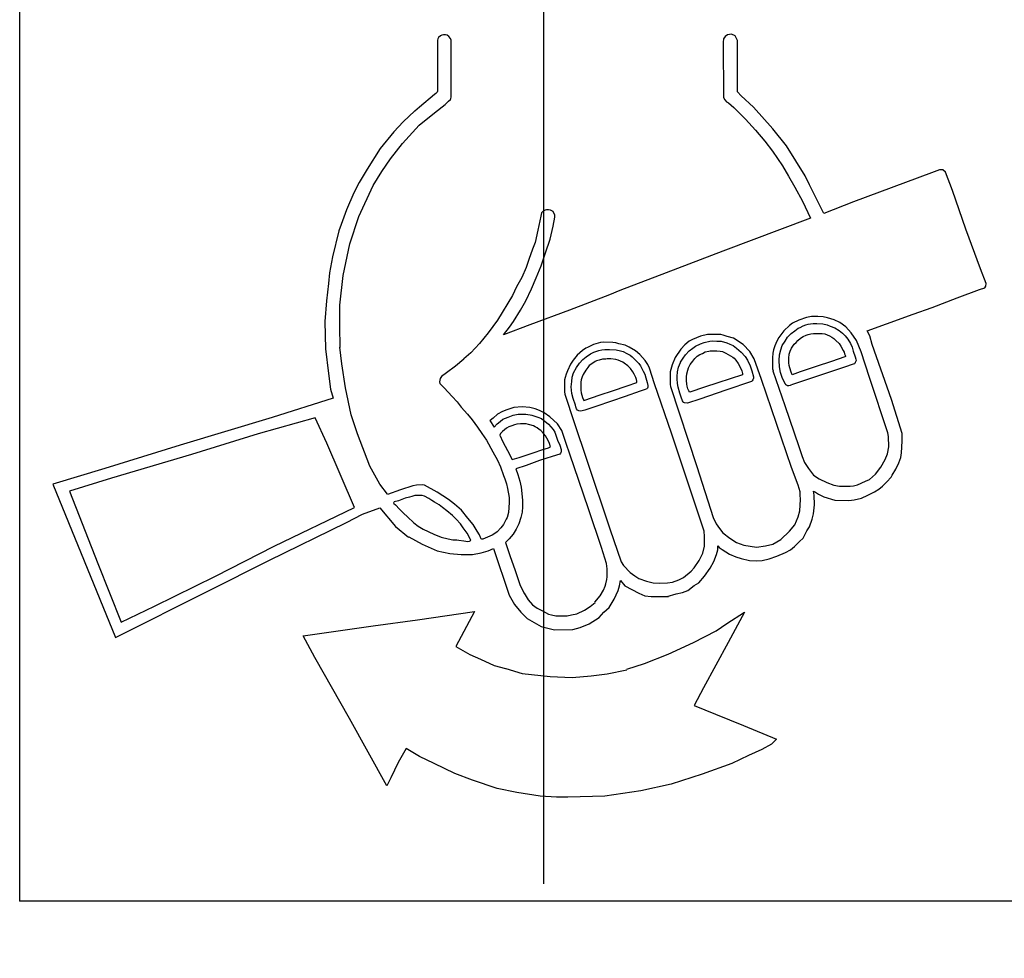
# Model space of a CAD drawing. Extents: x 9 to 411, y 12 to 289.
# Drawn here: x 80 to 93, y 151 to 164 of the extents above; entities that cross this region are included whole.
import ezdxf

# ---------------------------------------------------------------- set-up
doc = ezdxf.new("R2010")
doc.units = 0
doc.header["$MEASUREMENT"] = 0
doc.linetypes.add('CENTER2', pattern=[20, 12.5, -2.5, 2.5, -2.5])
doc.layers.add('_0-0_', color=7, linetype='CONTINUOUS')
doc.layers.add('_0-1_', color=7, linetype='CONTINUOUS')

msp = doc.modelspace()

# ---------------------------------------------------------------- linework, layer by layer
at = {"layer": '_0-0_', "color": 7, "linetype": 'Continuous'}
for p, q in [((79.614, 165.218), (79.614, 151.778)), ((85.422, 163.753), (85.413, 163.735)), ((85.45, 163.779), (85.422, 163.753)), ((85.469, 163.787), (85.45, 163.779)), ((85.491, 163.791), (85.469, 163.787)), ((85.521, 163.791), (85.491, 163.791)), ((85.544, 163.786), (85.521, 163.791)), ((85.566, 163.77), (85.544, 163.786)), ((85.59, 163.74), (85.566, 163.77)), ((89.398, 163.769), (89.376, 163.738)), ((89.434, 163.792), (89.398, 163.769)), ((89.488, 163.801), (89.434, 163.792)), ((89.538, 163.778), (89.488, 163.801)), ((89.57, 163.715), (89.538, 163.778)), ((85.413, 163.735), (85.41, 163.72)), ((85.41, 163.72), (85.41, 163.01)), ((85.599, 163.719), (85.59, 163.74)), ((85.599, 162.926), (85.599, 163.718)), ((89.376, 163.738), (89.371, 163.688)), ((89.371, 163.688), (89.376, 162.925)), ((89.573, 163.001), (89.57, 163.715)), ((85.367, 162.965), (85.159, 162.79)), ((85.387, 162.979), (85.367, 162.965)), ((85.397, 162.986), (85.387, 162.979)), ((85.406, 162.996), (85.397, 162.986)), ((85.41, 163.01), (85.406, 162.996)), ((89.623, 162.947), (89.573, 163.001)), ((89.794, 162.79), (89.623, 162.947)), ((85.367, 162.708), (85.515, 162.828)), ((85.515, 162.828), (85.564, 162.873)), ((85.564, 162.873), (85.589, 162.896)), ((85.589, 162.896), (85.595, 162.911)), ((85.595, 162.911), (85.599, 162.926)), ((89.376, 162.925), (89.394, 162.889)), ((89.394, 162.889), (89.416, 162.862)), ((89.416, 162.862), (89.448, 162.849)), ((89.448, 162.849), (89.52, 162.786)), ((85.096, 162.736), (84.935, 162.586)), ((85.159, 162.79), (85.095, 162.734)), ((85.155, 162.54), (85.367, 162.708)), ((89.52, 162.786), (89.681, 162.624)), ((90.063, 162.489), (89.794, 162.79)), ((84.935, 162.586), (84.804, 162.446)), ((84.924, 162.285), (85.155, 162.54)), ((89.681, 162.624), (89.82, 162.471)), ((84.804, 162.446), (84.616, 162.214)), ((89.82, 162.471), (89.951, 162.319)), ((90.252, 162.251), (90.063, 162.489)), ((84.759, 162.074), (84.924, 162.285)), ((89.951, 162.319), (90.058, 162.18)), ((90.508, 161.838), (90.252, 162.251)), ((84.616, 162.214), (84.432, 161.931)), ((90.058, 162.18), (90.193, 161.973)), ((84.638, 161.897), (84.759, 162.074)), ((84.432, 161.931), (84.324, 161.746)), ((84.516, 161.701), (84.638, 161.897)), ((90.193, 161.973), (90.279, 161.834)), ((90.57, 161.712), (90.508, 161.838)), ((92.263, 161.879), (91.181, 161.474)), ((92.371, 161.919), (92.263, 161.879)), ((92.421, 161.919), (92.371, 161.919)), ((92.456, 161.888), (92.421, 161.919)), ((92.555, 161.632), (92.456, 161.888)), ((84.324, 161.746), (84.247, 161.6)), ((84.317, 161.274), (84.516, 161.701)), ((90.279, 161.834), (90.364, 161.677)), ((90.766, 161.314), (90.57, 161.712)), ((84.247, 161.6), (84.149, 161.364)), ((90.364, 161.677), (90.472, 161.483)), ((92.739, 161.097), (92.555, 161.632)), ((90.472, 161.483), (90.584, 161.248)), ((91.181, 161.474), (90.766, 161.314)), ((84.149, 161.364), (84.075, 161.161)), ((86.853, 161.324), (86.841, 161.277)), ((86.874, 161.348), (86.853, 161.324)), ((86.902, 161.362), (86.874, 161.348)), ((86.923, 161.366), (86.902, 161.362)), ((86.949, 161.364), (86.923, 161.366)), ((86.977, 161.362), (86.949, 161.364)), ((87.012, 161.343), (86.977, 161.362)), ((87.035, 161.291), (87.012, 161.343)), ((87.038, 161.263), (87.035, 161.291)), ((84.075, 161.161), (84.04, 161.075)), ((84.194, 160.895), (84.317, 161.274)), ((86.829, 161.214), (86.799, 161.081)), ((86.841, 161.277), (86.829, 161.214)), ((87.012, 161.137), (87.038, 161.263)), ((90.584, 161.248), (89.367, 160.792)), ((84.04, 161.075), (83.954, 160.712)), ((86.799, 161.081), (86.762, 160.912)), ((86.972, 160.959), (87.012, 161.137)), ((92.941, 160.545), (92.739, 161.097)), ((84.101, 160.455), (84.192, 160.892)), ((86.762, 160.912), (86.729, 160.821)), ((86.909, 160.767), (86.972, 160.959)), ((86.729, 160.821), (86.675, 160.676)), ((86.846, 160.59), (86.909, 160.767)), ((89.367, 160.792), (88.581, 160.491)), ((83.954, 160.712), (83.913, 160.492)), ((86.675, 160.676), (86.64, 160.566)), ((83.913, 160.492), (83.897, 160.343)), ((86.64, 160.566), (86.579, 160.428)), ((86.78, 160.421), (86.846, 160.59)), ((88.581, 160.491), (87.939, 160.244)), ((93.018, 160.343), (92.941, 160.545)), ((83.897, 160.343), (83.868, 160.101)), ((84.053, 160.043), (84.101, 160.455)), ((86.579, 160.428), (86.507, 160.295)), ((86.715, 160.267), (86.78, 160.421)), ((93.013, 160.307), (93.018, 160.343)), ((86.507, 160.295), (86.45, 160.175)), ((86.633, 160.101), (86.715, 160.267)), ((87.939, 160.244), (87.795, 160.186)), ((92.617, 160.143), (92.928, 160.262)), ((92.928, 160.262), (93, 160.284)), ((93, 160.284), (93.013, 160.307)), ((83.868, 160.101), (83.849, 159.814)), ((86.45, 160.175), (86.244, 159.834)), ((86.563, 159.974), (86.633, 160.101)), ((87.795, 160.186), (87.239, 159.974)), ((92.273, 160.012), (92.617, 160.143)), ((84.053, 159.753), (84.053, 160.043)), ((86.464, 159.817), (86.563, 159.974)), ((87.239, 159.974), (86.691, 159.768)), ((92.008, 159.917), (92.273, 160.012)), ((83.849, 159.814), (83.856, 159.439)), ((86.244, 159.834), (86.113, 159.658)), ((86.406, 159.736), (86.464, 159.817)), ((90.334, 159.792), (90.29, 159.759)), ((90.42, 159.836), (90.334, 159.792)), ((90.53, 159.873), (90.42, 159.836)), ((90.599, 159.887), (90.53, 159.873)), ((90.583, 159.782), (90.62, 159.789)), ((90.686, 159.886), (90.599, 159.887)), ((90.62, 159.789), (90.672, 159.79)), ((90.672, 159.79), (90.756, 159.783)), ((90.759, 159.879), (90.686, 159.886)), ((90.821, 159.867), (90.759, 159.879)), ((90.91, 159.838), (90.821, 159.867)), ((90.991, 159.803), (90.91, 159.838)), ((91.075, 159.744), (90.991, 159.803)), ((91.638, 159.786), (92.008, 159.917)), ((84.058, 159.455), (84.053, 159.753)), ((86.113, 159.658), (85.992, 159.511)), ((86.691, 159.768), (86.326, 159.63)), ((86.326, 159.63), (86.406, 159.736)), ((90.215, 159.688), (90.145, 159.593)), ((90.29, 159.759), (90.215, 159.688)), ((90.317, 159.649), (90.366, 159.688)), ((90.366, 159.688), (90.414, 159.724)), ((90.414, 159.724), (90.438, 159.734)), ((90.438, 159.734), (90.483, 159.757)), ((90.483, 159.757), (90.519, 159.771)), ((90.519, 159.771), (90.551, 159.778)), ((90.551, 159.778), (90.583, 159.782)), ((90.756, 159.783), (90.813, 159.772)), ((90.813, 159.772), (90.858, 159.753)), ((90.858, 159.753), (90.919, 159.73)), ((90.919, 159.73), (90.981, 159.692)), ((90.981, 159.692), (91.027, 159.656)), ((91.027, 159.656), (91.066, 159.615)), ((91.146, 159.66), (91.075, 159.744)), ((91.223, 159.554), (91.146, 159.66)), ((91.368, 159.685), (91.638, 159.786)), ((91.405, 159.615), (91.368, 159.685)), ((87.672, 159.523), (87.573, 159.495)), ((87.707, 159.528), (87.672, 159.523)), ((87.842, 159.527), (87.707, 159.528)), ((87.884, 159.521), (87.842, 159.527)), ((87.926, 159.508), (87.884, 159.521)), ((88.9, 159.543), (88.838, 159.491)), ((88.948, 159.566), (88.9, 159.543)), ((89.058, 159.614), (88.948, 159.566)), ((89.155, 159.637), (89.058, 159.614)), ((89.059, 159.505), (89.11, 159.524)), ((89.11, 159.524), (89.189, 159.544)), ((89.246, 159.637), (89.155, 159.637)), ((89.189, 159.544), (89.23, 159.546)), ((89.23, 159.546), (89.283, 159.544)), ((89.338, 159.635), (89.246, 159.637)), ((89.283, 159.544), (89.343, 159.541)), ((89.373, 159.627), (89.338, 159.635)), ((89.343, 159.541), (89.422, 159.518)), ((89.427, 159.607), (89.373, 159.627)), ((89.422, 159.518), (89.465, 159.503)), ((89.515, 159.586), (89.427, 159.607)), ((89.651, 159.497), (89.515, 159.586)), ((90.115, 159.542), (90.089, 159.479)), ((90.145, 159.593), (90.115, 159.542)), ((90.192, 159.484), (90.232, 159.544)), ((90.232, 159.544), (90.264, 159.597)), ((90.264, 159.597), (90.317, 159.649)), ((90.359, 159.5), (90.385, 159.527)), ((90.385, 159.527), (90.408, 159.554)), ((90.408, 159.554), (90.446, 159.584)), ((90.446, 159.584), (90.48, 159.606)), ((90.482, 159.606), (90.521, 159.625)), ((90.521, 159.625), (90.553, 159.636)), ((90.553, 159.636), (90.587, 159.645)), ((90.587, 159.645), (90.623, 159.65)), ((90.623, 159.65), (90.644, 159.65)), ((90.644, 159.65), (90.704, 159.65)), ((90.704, 159.65), (90.744, 159.648)), ((90.744, 159.648), (90.78, 159.643)), ((90.78, 159.643), (90.815, 159.631)), ((90.815, 159.631), (90.846, 159.616)), ((90.846, 159.616), (90.878, 159.597)), ((90.878, 159.597), (90.905, 159.579)), ((90.905, 159.579), (90.936, 159.554)), ((90.936, 159.554), (90.979, 159.512)), ((91.066, 159.615), (91.101, 159.569)), ((91.101, 159.569), (91.137, 159.509)), ((91.286, 159.396), (91.223, 159.554)), ((91.439, 159.497), (91.405, 159.615)), ((83.856, 159.439), (83.9, 159.095)), ((84.083, 159.228), (84.057, 159.462)), ((85.87, 159.382), (85.777, 159.298)), ((85.992, 159.511), (85.87, 159.382)), ((87.422, 159.412), (87.348, 159.347)), ((87.467, 159.444), (87.422, 159.412)), ((87.491, 159.456), (87.467, 159.444)), ((87.573, 159.495), (87.491, 159.456)), ((87.531, 159.366), (87.578, 159.389)), ((87.578, 159.389), (87.646, 159.414)), ((87.646, 159.414), (87.69, 159.422)), ((87.69, 159.422), (87.73, 159.427)), ((87.73, 159.427), (87.796, 159.427)), ((87.796, 159.427), (87.889, 159.422)), ((87.889, 159.422), (87.947, 159.411)), ((88.012, 159.487), (87.926, 159.508)), ((87.947, 159.411), (87.986, 159.399)), ((87.986, 159.399), (88.036, 159.374)), ((88.07, 159.461), (88.012, 159.487)), ((88.155, 159.409), (88.07, 159.461)), ((88.217, 159.357), (88.155, 159.409)), ((88.784, 159.433), (88.706, 159.316)), ((88.838, 159.491), (88.784, 159.433)), ((88.848, 159.355), (88.899, 159.408)), ((88.899, 159.408), (88.95, 159.448)), ((88.95, 159.448), (88.99, 159.472)), ((88.99, 159.472), (89.059, 159.505)), ((89.085, 159.374), (89.121, 159.394)), ((89.121, 159.394), (89.171, 159.406)), ((89.171, 159.406), (89.192, 159.411)), ((89.192, 159.411), (89.245, 159.41)), ((89.245, 159.41), (89.282, 159.41)), ((89.282, 159.41), (89.331, 159.405)), ((89.331, 159.405), (89.363, 159.398)), ((89.363, 159.398), (89.407, 159.377)), ((89.465, 159.503), (89.51, 159.484)), ((89.51, 159.484), (89.559, 159.447)), ((89.559, 159.447), (89.621, 159.389)), ((89.621, 159.389), (89.675, 159.332)), ((89.744, 159.398), (89.651, 159.497)), ((89.804, 159.299), (89.744, 159.398)), ((90.071, 159.423), (90.063, 159.378)), ((90.089, 159.479), (90.071, 159.423)), ((90.153, 159.352), (90.172, 159.421)), ((90.172, 159.421), (90.192, 159.484)), ((90.288, 159.363), (90.301, 159.403)), ((90.301, 159.403), (90.32, 159.444)), ((90.32, 159.444), (90.34, 159.476)), ((90.34, 159.476), (90.359, 159.5)), ((90.979, 159.512), (91.005, 159.474)), ((91.005, 159.474), (91.038, 159.415)), ((91.038, 159.415), (91.048, 159.392)), ((91.048, 159.392), (91.055, 159.368)), ((91.137, 159.509), (91.16, 159.459)), ((91.16, 159.459), (91.177, 159.404)), ((91.177, 159.404), (91.203, 159.327)), ((91.403, 159.041), (91.286, 159.396)), ((91.708, 158.733), (91.439, 159.497)), ((85.774, 159.292), (85.658, 159.197)), ((87.293, 159.281), (87.256, 159.226)), ((87.348, 159.347), (87.293, 159.281)), ((87.378, 159.236), (87.425, 159.289)), ((87.425, 159.289), (87.47, 159.326)), ((87.47, 159.326), (87.531, 159.366)), ((87.596, 159.262), (87.535, 159.221)), ((87.615, 159.272), (87.596, 159.262)), ((87.652, 159.281), (87.615, 159.272)), ((87.698, 159.294), (87.652, 159.281)), ((87.743, 159.295), (87.698, 159.294)), ((87.762, 159.297), (87.743, 159.295)), ((87.813, 159.298), (87.762, 159.297)), ((87.881, 159.288), (87.813, 159.298)), ((87.917, 159.278), (87.881, 159.288)), ((87.949, 159.267), (87.917, 159.278)), ((87.981, 159.25), (87.949, 159.267)), ((88.001, 159.237), (87.981, 159.25)), ((88.036, 159.374), (88.081, 159.351)), ((88.081, 159.351), (88.109, 159.326)), ((88.109, 159.326), (88.155, 159.281)), ((88.155, 159.281), (88.2, 159.235)), ((88.291, 159.274), (88.217, 159.357)), ((88.326, 159.219), (88.291, 159.274)), ((88.706, 159.316), (88.663, 159.215)), ((88.753, 159.183), (88.778, 159.247)), ((88.778, 159.247), (88.782, 159.25)), ((88.782, 159.25), (88.817, 159.309)), ((88.817, 159.309), (88.848, 159.355)), ((88.916, 159.219), (88.949, 159.267)), ((88.949, 159.267), (88.978, 159.303)), ((88.978, 159.303), (89.011, 159.333)), ((89.011, 159.333), (89.048, 159.357)), ((89.048, 159.357), (89.085, 159.374)), ((89.407, 159.377), (89.474, 159.339)), ((89.474, 159.339), (89.504, 159.322)), ((89.504, 159.322), (89.523, 159.307)), ((89.523, 159.307), (89.547, 159.28)), ((89.547, 159.28), (89.582, 159.233)), ((89.675, 159.332), (89.709, 159.282)), ((89.709, 159.282), (89.748, 159.201)), ((89.903, 159.01), (89.804, 159.299)), ((90.063, 159.378), (90.054, 159.313)), ((90.054, 159.313), (90.054, 159.196)), ((90.148, 159.274), (90.153, 159.352)), ((90.154, 159.186), (90.148, 159.274)), ((90.281, 159.245), (90.282, 159.306)), ((90.287, 159.205), (90.281, 159.245)), ((90.282, 159.306), (90.288, 159.363)), ((90.874, 159.262), (90.662, 159.191)), ((91.061, 159.326), (90.874, 159.262)), ((91.055, 159.368), (91.065, 159.349)), ((91.067, 159.332), (91.061, 159.326)), ((91.065, 159.349), (91.068, 159.337)), ((91.068, 159.337), (91.067, 159.332)), ((91.205, 159.248), (91.198, 159.235)), ((91.203, 159.327), (91.213, 159.294)), ((91.209, 159.255), (91.205, 159.248)), ((91.213, 159.265), (91.209, 159.255)), ((91.212, 159.295), (91.215, 159.274)), ((91.215, 159.274), (91.213, 159.265)), ((84.135, 158.894), (84.083, 159.228)), ((85.658, 159.197), (85.536, 159.104)), ((87.212, 159.131), (87.193, 159.087)), ((87.256, 159.226), (87.212, 159.131)), ((87.295, 159.102), (87.336, 159.178)), ((87.336, 159.178), (87.378, 159.236)), ((87.467, 159.14), (87.431, 159.083)), ((87.493, 159.178), (87.467, 159.14)), ((87.515, 159.205), (87.493, 159.178)), ((87.535, 159.221), (87.515, 159.205)), ((88.05, 159.199), (88.001, 159.237)), ((88.085, 159.165), (88.05, 159.199)), ((88.12, 159.118), (88.085, 159.165)), ((88.138, 159.087), (88.12, 159.118)), ((88.2, 159.235), (88.226, 159.203)), ((88.226, 159.203), (88.263, 159.129)), ((88.263, 159.129), (88.285, 159.086)), ((88.351, 159.17), (88.326, 159.219)), ((88.42, 158.952), (88.351, 159.17)), ((88.639, 159.12), (88.635, 159.027)), ((88.663, 159.215), (88.639, 159.12)), ((88.732, 159.053), (88.739, 159.12)), ((88.739, 159.12), (88.753, 159.183)), ((88.868, 159.092), (88.88, 159.139)), ((88.88, 159.139), (88.893, 159.174)), ((88.893, 159.174), (88.916, 159.219)), ((89.582, 159.233), (89.614, 159.174)), ((89.614, 159.174), (89.631, 159.133)), ((89.631, 159.133), (89.639, 159.093)), ((89.748, 159.201), (89.771, 159.131)), ((89.771, 159.131), (89.793, 159.047)), ((90.054, 159.196), (90.057, 159.158)), ((90.057, 159.158), (90.064, 159.131)), ((90.063, 159.133), (90.227, 158.652)), ((90.169, 159.11), (90.154, 159.186)), ((90.195, 159.025), (90.169, 159.11)), ((90.309, 159.126), (90.287, 159.205)), ((90.328, 159.078), (90.309, 159.126)), ((90.442, 159.117), (90.328, 159.078)), ((90.662, 159.191), (90.442, 159.117)), ((91.056, 159.183), (90.682, 159.06)), ((91.175, 159.223), (91.056, 159.183)), ((91.192, 159.23), (91.175, 159.223)), ((91.198, 159.235), (91.192, 159.23)), ((83.9, 159.095), (83.926, 158.879)), ((85.441, 159.004), (85.439, 158.98)), ((85.439, 158.98), (85.443, 158.958)), ((85.445, 159.025), (85.441, 159.004)), ((85.463, 159.053), (85.445, 159.025)), ((85.536, 159.104), (85.463, 159.053)), ((87.173, 159.009), (87.169, 158.955)), ((87.181, 159.039), (87.173, 159.009)), ((87.193, 159.087), (87.181, 159.039)), ((87.265, 158.912), (87.271, 158.986)), ((87.271, 158.986), (87.278, 159.043)), ((87.278, 159.043), (87.295, 159.102)), ((87.402, 159.005), (87.396, 158.975)), ((87.396, 158.975), (87.397, 158.94)), ((87.415, 159.05), (87.402, 159.005)), ((87.431, 159.083), (87.415, 159.05)), ((88.161, 159.04), (88.138, 159.087)), ((88.17, 159.013), (88.161, 159.04)), ((88.174, 158.99), (88.17, 159.013)), ((88.173, 158.968), (88.174, 158.99)), ((88.285, 159.086), (88.299, 159.034)), ((88.299, 159.034), (88.319, 158.969)), ((88.635, 159.027), (88.637, 158.943)), ((88.732, 159.02), (88.732, 159.053)), ((88.738, 158.956), (88.732, 159.02)), ((88.862, 159), (88.863, 159.048)), ((88.867, 158.945), (88.862, 159)), ((88.863, 159.048), (88.868, 159.092)), ((89.639, 159.078), (89.298, 158.966)), ((89.765, 158.985), (89.41, 158.863)), ((89.639, 159.093), (89.639, 159.078)), ((89.773, 158.994), (89.765, 158.985)), ((89.782, 159.006), (89.773, 158.994)), ((89.792, 159.03), (89.782, 159.006)), ((89.793, 159.047), (89.793, 159.026)), ((90.32, 157.793), (89.903, 159.01)), ((90.236, 158.945), (90.195, 159.025)), ((90.682, 159.06), (90.388, 158.959)), ((91.657, 158.272), (91.403, 159.041)), ((83.926, 158.879), (83.964, 158.751)), ((84.213, 158.522), (84.135, 158.894)), ((85.443, 158.958), (85.456, 158.94)), ((85.456, 158.94), (85.503, 158.894)), ((85.503, 158.894), (85.614, 158.774)), ((87.169, 158.955), (87.169, 158.866)), ((87.169, 158.866), (87.171, 158.84)), ((87.171, 158.84), (87.176, 158.81)), ((87.274, 158.819), (87.265, 158.912)), ((87.397, 158.94), (87.397, 158.864)), ((87.397, 158.864), (87.403, 158.828)), ((87.664, 158.797), (87.837, 158.856)), ((87.837, 158.856), (88.04, 158.924)), ((88.219, 158.849), (88.014, 158.778)), ((88.04, 158.924), (88.173, 158.968)), ((88.29, 158.871), (88.219, 158.849)), ((88.311, 158.883), (88.29, 158.871)), ((88.322, 158.893), (88.311, 158.883)), ((88.319, 158.969), (88.328, 158.928)), ((88.328, 158.905), (88.322, 158.893)), ((88.328, 158.928), (88.328, 158.905)), ((88.657, 158.268), (88.42, 158.952)), ((88.637, 158.943), (88.642, 158.914)), ((88.642, 158.914), (89.008, 157.805)), ((88.746, 158.904), (88.738, 158.956)), ((88.769, 158.823), (88.746, 158.904)), ((88.873, 158.918), (88.867, 158.945)), ((88.884, 158.881), (88.873, 158.918)), ((88.897, 158.854), (88.884, 158.881)), ((88.908, 158.838), (88.897, 158.854)), ((89.112, 158.905), (88.908, 158.838)), ((89.41, 158.863), (89.05, 158.741)), ((89.298, 158.966), (89.112, 158.905)), ((90.243, 158.938), (90.236, 158.945)), ((90.251, 158.931), (90.243, 158.938)), ((90.264, 158.926), (90.251, 158.931)), ((90.282, 158.926), (90.264, 158.926)), ((90.301, 158.927), (90.282, 158.926)), ((90.31, 158.934), (90.301, 158.927)), ((90.335, 158.943), (90.31, 158.934)), ((90.388, 158.959), (90.335, 158.943)), ((83.964, 158.751), (83.117, 158.484)), ((85.614, 158.774), (85.682, 158.703)), ((85.682, 158.703), (85.74, 158.628)), ((87.176, 158.81), (87.307, 158.413)), ((87.293, 158.75), (87.274, 158.819)), ((87.323, 158.654), (87.293, 158.75)), ((87.403, 158.828), (87.421, 158.763)), ((87.421, 158.763), (87.44, 158.722)), ((87.44, 158.721), (87.664, 158.797)), ((87.44, 158.722), (87.44, 158.721)), ((87.821, 158.713), (87.607, 158.638)), ((88.014, 158.778), (87.821, 158.713)), ((88.788, 158.765), (88.769, 158.823)), ((88.808, 158.715), (88.788, 158.765)), ((88.815, 158.701), (88.808, 158.715)), ((88.824, 158.694), (88.815, 158.701)), ((89.05, 158.741), (88.879, 158.684)), ((91.853, 158.262), (91.708, 158.733)), ((85.74, 158.628), (85.828, 158.53)), ((86.313, 158.566), (86.241, 158.53)), ((86.369, 158.592), (86.313, 158.566)), ((86.468, 158.622), (86.369, 158.592)), ((86.586, 158.632), (86.468, 158.622)), ((86.691, 158.622), (86.586, 158.632)), ((86.763, 158.605), (86.691, 158.622)), ((86.826, 158.582), (86.763, 158.605)), ((86.888, 158.55), (86.826, 158.582)), ((87.329, 158.633), (87.323, 158.654)), ((87.338, 158.604), (87.329, 158.633)), ((87.352, 158.585), (87.338, 158.604)), ((87.371, 158.576), (87.352, 158.585)), ((87.39, 158.574), (87.371, 158.576)), ((87.415, 158.576), (87.39, 158.574)), ((87.454, 158.586), (87.415, 158.576)), ((87.607, 158.638), (87.454, 158.586)), ((88.836, 158.69), (88.824, 158.694)), ((88.879, 158.684), (88.836, 158.69)), ((90.227, 158.652), (90.42, 158.081)), ((83.117, 158.484), (81.838, 158.102)), ((83.712, 158.479), (82.923, 158.256)), ((83.874, 158.128), (83.712, 158.479)), ((84.3, 158.257), (84.213, 158.522)), ((85.828, 158.53), (85.891, 158.451)), ((85.891, 158.451), (85.966, 158.351)), ((86.142, 158.444), (86.137, 158.441)), ((86.137, 158.441), (86.195, 158.349)), ((86.182, 158.477), (86.142, 158.444)), ((86.241, 158.53), (86.182, 158.477)), ((86.238, 158.398), (86.277, 158.431)), ((86.277, 158.431), (86.316, 158.461)), ((86.316, 158.461), (86.392, 158.49)), ((86.392, 158.49), (86.458, 158.517)), ((86.458, 158.517), (86.527, 158.53)), ((86.527, 158.53), (86.635, 158.533)), ((86.635, 158.533), (86.724, 158.517)), ((86.72, 158.518), (86.803, 158.49)), ((86.803, 158.49), (86.852, 158.471)), ((86.852, 158.471), (86.951, 158.392)), ((86.97, 158.494), (86.888, 158.55)), ((87.072, 158.398), (86.97, 158.494)), ((85.966, 158.351), (86.025, 158.263)), ((86.195, 158.349), (86.238, 158.398)), ((86.312, 158.29), (86.285, 158.261)), ((86.337, 158.314), (86.312, 158.29)), ((86.366, 158.336), (86.337, 158.314)), ((86.4, 158.353), (86.366, 158.336)), ((86.442, 158.371), (86.4, 158.353)), ((86.477, 158.384), (86.442, 158.371)), ((86.508, 158.39), (86.477, 158.384)), ((86.563, 158.397), (86.508, 158.39)), ((86.604, 158.398), (86.563, 158.397)), ((86.641, 158.395), (86.604, 158.398)), ((86.673, 158.389), (86.641, 158.395)), ((86.688, 158.385), (86.673, 158.389)), ((86.742, 158.367), (86.688, 158.385)), ((86.766, 158.357), (86.742, 158.367)), ((86.791, 158.342), (86.766, 158.357)), ((86.821, 158.32), (86.791, 158.342)), ((86.841, 158.304), (86.821, 158.32)), ((86.88, 158.264), (86.841, 158.304)), ((86.951, 158.392), (87.013, 158.32)), ((87.013, 158.32), (87.036, 158.283)), ((87.135, 158.303), (87.072, 158.398)), ((87.191, 158.139), (87.135, 158.303)), ((87.307, 158.413), (87.482, 157.893)), ((82.923, 158.256), (81.999, 157.973)), ((84.469, 157.811), (84.3, 158.257)), ((86.025, 158.263), (86.09, 158.169)), ((86.09, 158.169), (86.178, 158.008)), ((86.285, 158.261), (86.272, 158.241)), ((86.272, 158.241), (86.272, 158.24)), ((86.272, 158.24), (86.318, 158.147)), ((86.906, 158.229), (86.88, 158.264)), ((86.928, 158.196), (86.906, 158.229)), ((86.95, 158.155), (86.928, 158.196)), ((86.964, 158.123), (86.95, 158.155)), ((87.036, 158.283), (87.076, 158.172)), ((87.076, 158.172), (87.105, 158.099)), ((88.926, 157.449), (88.657, 158.268)), ((91.664, 158.223), (91.657, 158.272)), ((91.669, 158.079), (91.664, 158.223)), ((91.846, 157.996), (91.856, 158.158)), ((91.856, 158.158), (91.853, 158.262)), ((81.838, 158.102), (80.794, 157.778)), ((84.258, 157.238), (83.874, 158.128)), ((86.318, 158.147), (86.382, 158.026)), ((86.382, 158.026), (86.446, 157.901)), ((86.751, 158), (86.856, 158.036)), ((86.856, 158.036), (86.948, 158.066)), ((86.948, 158.066), (86.977, 158.076)), ((86.977, 158.076), (86.964, 158.123)), ((87.105, 158.099), (87.125, 158.043)), ((87.125, 158.043), (87.125, 158.004)), ((87.25, 157.961), (87.191, 158.139)), ((90.42, 158.081), (90.468, 157.942)), ((91.649, 157.98), (91.669, 158.079)), ((81.999, 157.973), (80.886, 157.642)), ((86.178, 158.008), (86.24, 157.893)), ((86.24, 157.893), (86.283, 157.802)), ((86.446, 157.901), (86.542, 157.932)), ((86.542, 157.932), (86.638, 157.964)), ((86.638, 157.964), (86.751, 158)), ((86.826, 157.886), (86.639, 157.82)), ((87, 157.945), (86.826, 157.886)), ((87.105, 157.974), (87, 157.945)), ((87.115, 157.988), (87.105, 157.974)), ((87.126, 158.007), (87.115, 157.988)), ((87.365, 157.626), (87.25, 157.961)), ((87.482, 157.893), (87.802, 156.94)), ((90.468, 157.942), (90.501, 157.86)), ((91.56, 157.797), (91.621, 157.903)), ((91.621, 157.903), (91.649, 157.98)), ((91.809, 157.855), (91.836, 157.932)), ((91.836, 157.932), (91.846, 157.996)), ((80.794, 157.778), (80.075, 157.56)), ((84.608, 157.56), (84.469, 157.811)), ((86.283, 157.802), (86.324, 157.682)), ((86.639, 157.82), (86.494, 157.771)), ((86.494, 157.771), (86.524, 157.692)), ((89.008, 157.805), (89.235, 157.099)), ((90.411, 157.547), (90.32, 157.793)), ((90.501, 157.86), (90.555, 157.777)), ((90.555, 157.777), (90.626, 157.685)), ((91.484, 157.698), (91.56, 157.797)), ((91.715, 157.683), (91.765, 157.768)), ((91.765, 157.768), (91.809, 157.855)), ((80.886, 157.642), (80.307, 157.463)), ((86.324, 157.682), (86.342, 157.632)), ((86.343, 157.634), (86.365, 157.565)), ((86.524, 157.692), (86.55, 157.603)), ((86.55, 157.603), (86.57, 157.518)), ((87.509, 157.202), (87.365, 157.626)), ((90.626, 157.685), (90.705, 157.632)), ((90.705, 157.632), (90.809, 157.581)), ((91.344, 157.601), (91.403, 157.627)), ((91.403, 157.627), (91.484, 157.698)), ((91.641, 157.593), (91.702, 157.656)), ((91.702, 157.656), (91.715, 157.683)), ((80.075, 157.56), (80.941, 155.434)), ((84.714, 157.42), (84.608, 157.56)), ((84.898, 157.48), (84.716, 157.417)), ((85.068, 157.535), (84.898, 157.48)), ((85.119, 157.545), (85.068, 157.535)), ((85.205, 157.551), (85.119, 157.545)), ((85.227, 157.546), (85.205, 157.551)), ((85.405, 157.448), (85.227, 157.546)), ((86.365, 157.565), (86.379, 157.5)), ((86.379, 157.5), (86.402, 157.376)), ((86.57, 157.518), (86.579, 157.429)), ((90.438, 157.455), (90.411, 157.547)), ((90.809, 157.581), (90.908, 157.545)), ((90.908, 157.545), (90.984, 157.533)), ((90.984, 157.533), (91.134, 157.53)), ((91.134, 157.53), (91.179, 157.535)), ((91.179, 157.535), (91.233, 157.551)), ((91.233, 157.551), (91.344, 157.601)), ((91.473, 157.455), (91.53, 157.492)), ((91.53, 157.492), (91.58, 157.532)), ((91.58, 157.532), (91.641, 157.593)), ((80.307, 157.463), (80.697, 156.462)), ((84.869, 157.331), (84.81, 157.314)), ((84.914, 157.349), (84.869, 157.331)), ((84.963, 157.367), (84.914, 157.349)), ((85.022, 157.38), (84.963, 157.367)), ((85.052, 157.391), (85.022, 157.38)), ((85.096, 157.402), (85.052, 157.391)), ((85.139, 157.405), (85.096, 157.402)), ((85.196, 157.402), (85.139, 157.405)), ((85.229, 157.393), (85.196, 157.402)), ((85.288, 157.359), (85.229, 157.393)), ((85.331, 157.332), (85.288, 157.359)), ((85.369, 157.311), (85.331, 157.332)), ((85.563, 157.347), (85.405, 157.448)), ((85.644, 157.284), (85.563, 157.347)), ((86.402, 157.376), (86.402, 157.308)), ((86.579, 157.429), (86.589, 157.334)), ((86.589, 157.334), (86.589, 157.245)), ((89.108, 156.907), (88.926, 157.449)), ((90.435, 157.189), (90.444, 157.346)), ((90.441, 157.41), (90.438, 157.455)), ((90.444, 157.346), (90.441, 157.41)), ((90.635, 157.408), (90.623, 157.463)), ((90.623, 157.463), (90.653, 157.448)), ((90.638, 157.273), (90.635, 157.408)), ((90.653, 157.448), (90.693, 157.423)), ((90.693, 157.423), (90.768, 157.385)), ((90.768, 157.385), (90.921, 157.34)), ((90.921, 157.34), (91.113, 157.334)), ((91.113, 157.334), (91.187, 157.344)), ((91.187, 157.344), (91.291, 157.367)), ((91.291, 157.367), (91.379, 157.408)), ((91.379, 157.408), (91.473, 157.455)), ((83.145, 156.698), (84.258, 157.238)), ((84.367, 157.145), (84.608, 157.233)), ((84.608, 157.233), (84.828, 156.975)), ((84.804, 157.307), (84.801, 157.299)), ((84.801, 157.299), (84.805, 157.292)), ((84.81, 157.314), (84.804, 157.308)), ((84.805, 157.292), (84.826, 157.272)), ((84.826, 157.272), (84.881, 157.213)), ((84.881, 157.213), (84.938, 157.159)), ((85.432, 157.273), (85.369, 157.311)), ((85.481, 157.235), (85.432, 157.273)), ((85.537, 157.191), (85.481, 157.235)), ((85.743, 157.198), (85.644, 157.284)), ((85.83, 157.09), (85.743, 157.198)), ((86.401, 157.237), (86.394, 157.167)), ((86.402, 157.308), (86.401, 157.237)), ((86.589, 157.245), (86.583, 157.173)), ((87.684, 156.68), (87.509, 157.202)), ((90.625, 157.148), (90.638, 157.273)), ((84.147, 157.03), (84.367, 157.145)), ((84.937, 157.16), (84.994, 157.105)), ((84.994, 157.105), (85.082, 157.026)), ((85.616, 157.126), (85.537, 157.191)), ((85.67, 157.073), (85.616, 157.126)), ((85.728, 157.009), (85.67, 157.073)), ((85.902, 157.001), (85.83, 157.09)), ((86.364, 157.075), (86.324, 156.999)), ((86.378, 157.1), (86.364, 157.075)), ((86.394, 157.167), (86.378, 157.1)), ((86.566, 157.1), (86.537, 157.012)), ((86.583, 157.173), (86.566, 157.1)), ((89.235, 157.099), (89.277, 157.012)), ((90.364, 156.996), (90.412, 157.105)), ((90.412, 157.105), (90.435, 157.189)), ((90.568, 156.968), (90.608, 157.073)), ((90.608, 157.073), (90.625, 157.148)), ((83.072, 156.503), (84.147, 157.03)), ((84.828, 156.975), (85.009, 156.827)), ((85.082, 157.026), (85.142, 156.979)), ((85.142, 156.979), (85.21, 156.938)), ((85.21, 156.938), (85.357, 156.867)), ((85.767, 156.955), (85.728, 157.009)), ((85.819, 156.879), (85.767, 156.955)), ((85.962, 156.91), (85.902, 157.001)), ((86.286, 156.956), (86.237, 156.901)), ((86.324, 156.999), (86.286, 156.956)), ((86.501, 156.936), (86.458, 156.867)), ((86.537, 157.012), (86.501, 156.936)), ((87.802, 156.94), (87.958, 156.485)), ((89.277, 157.012), (89.322, 156.945)), ((89.322, 156.945), (89.367, 156.887)), ((90.294, 156.91), (90.364, 156.996)), ((90.533, 156.913), (90.568, 156.968)), ((85.014, 156.831), (85.195, 156.728)), ((85.357, 156.867), (85.461, 156.827)), ((85.461, 156.827), (85.557, 156.801)), ((85.557, 156.801), (85.62, 156.79)), ((85.62, 156.79), (85.678, 156.786)), ((85.678, 156.786), (85.706, 156.783)), ((85.868, 156.794), (85.819, 156.879)), ((85.87, 156.783), (85.868, 156.794)), ((85.991, 156.857), (85.962, 156.91)), ((86.007, 156.818), (85.991, 156.857)), ((86.015, 156.804), (86.007, 156.818)), ((86.025, 156.797), (86.015, 156.804)), ((86.038, 156.798), (86.025, 156.797)), ((86.07, 156.811), (86.038, 156.798)), ((86.168, 156.853), (86.07, 156.811)), ((86.207, 156.877), (86.168, 156.853)), ((86.237, 156.901), (86.207, 156.877)), ((86.402, 156.804), (86.353, 156.749)), ((86.458, 156.867), (86.402, 156.804)), ((89.112, 156.835), (89.108, 156.907)), ((89.112, 156.7), (89.112, 156.835)), ((89.367, 156.887), (89.463, 156.81)), ((89.463, 156.81), (89.559, 156.749)), ((90.063, 156.73), (90.172, 156.794)), ((90.172, 156.794), (90.294, 156.91)), ((90.433, 156.766), (90.483, 156.813)), ((90.483, 156.813), (90.533, 156.913)), ((82.329, 156.286), (83.145, 156.698)), ((85.195, 156.728), (85.404, 156.635)), ((85.706, 156.783), (85.777, 156.772)), ((85.777, 156.772), (85.83, 156.766)), ((85.83, 156.766), (85.852, 156.769)), ((85.852, 156.769), (85.865, 156.774)), ((85.865, 156.774), (85.87, 156.783)), ((86.111, 156.635), (86.188, 156.668)), ((86.188, 156.668), (86.402, 156.021)), ((86.353, 156.749), (86.412, 156.571)), ((87.756, 156.459), (87.684, 156.68)), ((89.09, 156.602), (89.112, 156.7)), ((89.281, 156.583), (89.296, 156.651)), ((89.296, 156.651), (89.298, 156.706)), ((89.298, 156.706), (89.318, 156.681)), ((89.318, 156.681), (89.358, 156.653)), ((89.358, 156.653), (89.458, 156.591)), ((89.559, 156.749), (89.659, 156.714)), ((89.659, 156.714), (89.835, 156.685)), ((89.835, 156.685), (89.96, 156.705)), ((89.96, 156.705), (90.063, 156.73)), ((90.238, 156.613), (90.308, 156.648)), ((90.308, 156.648), (90.363, 156.696)), ((90.363, 156.696), (90.433, 156.766)), ((85.404, 156.635), (85.579, 156.597)), ((85.579, 156.597), (85.738, 156.586)), ((85.738, 156.586), (85.897, 156.586)), ((85.897, 156.586), (86.013, 156.608)), ((86.013, 156.608), (86.111, 156.635)), ((86.412, 156.571), (86.487, 156.361)), ((89.039, 156.5), (89.09, 156.602)), ((89.241, 156.486), (89.281, 156.583)), ((89.458, 156.591), (89.548, 156.551)), ((89.548, 156.551), (89.621, 156.528)), ((89.621, 156.528), (89.736, 156.501)), ((89.911, 156.501), (90.008, 156.523)), ((90.008, 156.523), (90.115, 156.563)), ((90.115, 156.563), (90.238, 156.613)), ((80.697, 156.462), (81.021, 155.646)), ((82.232, 156.081), (83.072, 156.503)), ((87.763, 156.384), (87.756, 156.459)), ((87.763, 156.275), (87.763, 156.384)), ((87.958, 156.485), (87.988, 156.434)), ((87.988, 156.434), (88.082, 156.336)), ((88.926, 156.354), (88.97, 156.398)), ((88.97, 156.398), (89.039, 156.5)), ((89.111, 156.283), (89.191, 156.393)), ((89.191, 156.393), (89.241, 156.486)), ((89.736, 156.501), (89.831, 156.496)), ((89.831, 156.496), (89.911, 156.501)), ((81.486, 155.868), (82.329, 156.286)), ((86.487, 156.361), (86.55, 156.17)), ((87.746, 156.177), (87.759, 156.239)), ((87.759, 156.239), (87.763, 156.275)), ((88.082, 156.336), (88.148, 156.289)), ((88.148, 156.289), (88.202, 156.253)), ((88.202, 156.253), (88.308, 156.213)), ((88.755, 156.231), (88.821, 156.267)), ((88.821, 156.267), (88.926, 156.354)), ((89.034, 156.191), (89.111, 156.283)), ((86.55, 156.17), (86.612, 156.042)), ((87.71, 156.091), (87.736, 156.147)), ((87.736, 156.147), (87.746, 156.177)), ((87.917, 156.086), (87.933, 156.152)), ((87.933, 156.152), (87.95, 156.224)), ((87.95, 156.224), (88.01, 156.152)), ((88.01, 156.152), (88.103, 156.097)), ((88.308, 156.213), (88.399, 156.191)), ((88.399, 156.191), (88.486, 156.187)), ((88.486, 156.187), (88.599, 156.191)), ((88.599, 156.191), (88.671, 156.202)), ((88.671, 156.202), (88.755, 156.231)), ((88.881, 156.086), (88.971, 156.153)), ((88.971, 156.153), (89.034, 156.191)), ((80.941, 155.434), (82.232, 156.081)), ((86.402, 156.021), (86.479, 155.889)), ((86.61, 156.046), (86.665, 155.957)), ((87.593, 155.922), (87.667, 156.009)), ((87.667, 156.009), (87.71, 156.091)), ((87.79, 155.85), (87.862, 155.966)), ((87.862, 155.966), (87.917, 156.086)), ((88.103, 156.097), (88.202, 156.048)), ((88.202, 156.048), (88.284, 156.01)), ((88.284, 156.01), (88.372, 156.004)), ((88.372, 156.004), (88.613, 156.004)), ((88.593, 156.002), (88.718, 156.037)), ((88.718, 156.037), (88.809, 156.056)), ((88.809, 156.056), (88.881, 156.086)), ((81.021, 155.646), (81.486, 155.868)), ((86.479, 155.889), (86.567, 155.785)), ((86.665, 155.957), (86.727, 155.887)), ((86.727, 155.887), (86.793, 155.841)), ((86.793, 155.841), (86.875, 155.799)), ((87.45, 155.812), (87.526, 155.864)), ((87.526, 155.864), (87.595, 155.92)), ((87.719, 155.785), (87.79, 155.85)), ((85.131, 155.679), (85.924, 155.796)), ((85.924, 155.796), (85.665, 155.309)), ((86.567, 155.785), (86.655, 155.697)), ((86.655, 155.697), (86.847, 155.587)), ((86.875, 155.799), (86.951, 155.759)), ((86.951, 155.759), (86.993, 155.746)), ((86.993, 155.746), (87.049, 155.736)), ((87.049, 155.736), (87.21, 155.736)), ((87.21, 155.736), (87.266, 155.746)), ((87.266, 155.746), (87.342, 155.763)), ((87.342, 155.763), (87.45, 155.812)), ((87.511, 155.625), (87.653, 155.713)), ((87.653, 155.713), (87.719, 155.785)), ((89.423, 155.626), (89.666, 155.785)), ((89.666, 155.785), (89.439, 155.362)), ((83.545, 155.456), (84.517, 155.594)), ((84.517, 155.594), (85.131, 155.679)), ((86.847, 155.587), (87.033, 155.538)), ((87.286, 155.543), (87.39, 155.571)), ((87.39, 155.571), (87.511, 155.625)), ((89.275, 155.526), (89.423, 155.626)), ((83.707, 155.155), (83.545, 155.456)), ((87.033, 155.538), (87.286, 155.543)), ((88.962, 155.362), (89.275, 155.526)), ((85.665, 155.309), (85.856, 155.198)), ((88.608, 155.203), (88.962, 155.362)), ((89.439, 155.362), (89.1, 154.737)), ((84.188, 154.308), (83.707, 155.155)), ((85.856, 155.198), (86.004, 155.134)), ((88.28, 155.071), (88.608, 155.203)), ((86.004, 155.134), (86.194, 155.044)), ((86.194, 155.044), (86.353, 155.002)), ((88.038, 154.994), (88.28, 155.071)), ((86.358, 155.002), (86.586, 154.933)), ((86.586, 154.933), (86.972, 154.891)), ((86.972, 154.891), (87.279, 154.88)), ((87.279, 154.88), (87.539, 154.901)), ((87.539, 154.901), (87.761, 154.928)), ((87.761, 154.928), (88.036, 154.986)), ((89.1, 154.737), (88.968, 154.488)), ((88.968, 154.488), (89.264, 154.372)), ((89.264, 154.372), (89.656, 154.213)), ((84.707, 153.377), (84.188, 154.308)), ((89.656, 154.213), (90.111, 154.023)), ((90.042, 153.954), (89.91, 153.88)), ((90.111, 154.023), (90.042, 153.954)), ((84.977, 153.896), (84.866, 153.7)), ((85.162, 153.784), (84.977, 153.896)), ((85.363, 153.684), (85.162, 153.784)), ((89.724, 153.795), (89.492, 153.684)), ((89.91, 153.88), (89.724, 153.795)), ((84.866, 153.7), (84.76, 153.488)), ((85.649, 153.546), (85.363, 153.684)), ((89.492, 153.684), (89.079, 153.536)), ((85.893, 153.456), (85.649, 153.546)), ((89.079, 153.536), (88.65, 153.398)), ((84.76, 153.488), (84.707, 153.377)), ((86.237, 153.34), (85.893, 153.456)), ((88.65, 153.398), (88.232, 153.308)), ((86.512, 153.282), (86.237, 153.34)), ((86.835, 153.234), (86.512, 153.282)), ((87.062, 153.218), (86.835, 153.234)), ((87.729, 153.234), (87.216, 153.218)), ((88.232, 153.308), (87.729, 153.234)), ((87.216, 153.218), (87.062, 153.218)), ((94.174, 151.778), (79.614, 151.778))]:
    msp.add_line(p, q, dxfattribs=at)
at = {"layer": '_0-1_', "color": 7, "linetype": 'CENTER2'}
msp.add_line((86.881, 204.518), (86.881, 26.69), dxfattribs=at)

doc.saveas('drawing.dxf')
